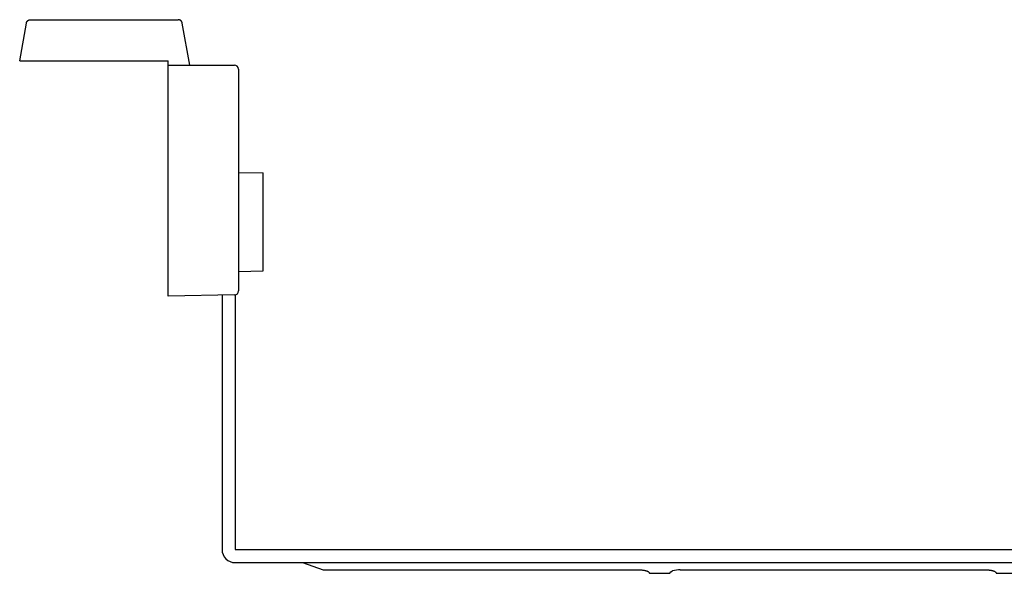
# Model space of a CAD drawing. Extents: x -181 to 299, y 88 to 244.
# Drawn here: x -160 to -41, y 88 to 155 of the extents above; entities that cross this region are included whole.
import ezdxf

# ---------------------------------------------------------------- set-up
doc = ezdxf.new("R2010")
doc.units = 0
doc.layers.get('0').update_dxf_attribs({"linetype": 'CONTINUOUS'})

msp = doc.modelspace()

# ---------------------------------------------------------------- linework, layer by layer
at = {"color": 7, "linetype": 'CONTINUOUS'}
for p, q in [((-159.68, 154.99), (-159.67, 155.01)), ((-159.67, 155.01), (-159.66, 155.03)), ((-159.66, 155.03), (-159.65, 155.06)), ((-159.65, 155.06), (-159.64, 155.08)), ((-159.64, 155.08), (-159.63, 155.1)), ((-159.63, 155.1), (-159.62, 155.12)), ((-159.62, 155.12), (-159.6, 155.14)), ((-159.6, 155.14), (-159.59, 155.16)), ((-159.59, 155.16), (-159.57, 155.18)), ((-159.57, 155.18), (-159.56, 155.2)), ((-159.56, 155.2), (-159.54, 155.22)), ((-159.54, 155.22), (-159.52, 155.23)), ((-159.52, 155.23), (-159.5, 155.25)), ((-159.5, 155.25), (-159.48, 155.26)), ((-159.48, 155.26), (-159.46, 155.28)), ((-159.46, 155.28), (-159.44, 155.29)), ((-159.44, 155.29), (-159.42, 155.3)), ((-159.42, 155.3), (-159.39, 155.31)), ((-159.39, 155.31), (-159.37, 155.32)), ((-159.37, 155.32), (-159.35, 155.33)), ((-159.35, 155.33), (-159.32, 155.33)), ((-159.32, 155.33), (-159.3, 155.34)), ((-159.3, 155.34), (-159.27, 155.34)), ((-159.27, 155.34), (-159.25, 155.35)), ((-159.25, 155.35), (-159.22, 155.35)), ((-159.22, 155.35), (-159.2, 155.35)), ((-159.2, 155.35), (-150.96, 155.35)), ((-150.96, 155.35), (-141.3, 155.35)), ((-141.28, 155.35), (-141.3, 155.35)), ((-141.25, 155.35), (-141.28, 155.35)), ((-141.23, 155.34), (-141.25, 155.35)), ((-141.2, 155.34), (-141.23, 155.34)), ((-141.18, 155.33), (-141.2, 155.34)), ((-141.15, 155.33), (-141.18, 155.33)), ((-141.13, 155.32), (-141.15, 155.33)), ((-141.11, 155.31), (-141.13, 155.32)), ((-141.08, 155.3), (-141.11, 155.31)), ((-141.06, 155.29), (-141.08, 155.3)), ((-141.04, 155.28), (-141.06, 155.29)), ((-141.02, 155.26), (-141.04, 155.28)), ((-141, 155.25), (-141.02, 155.26)), ((-140.98, 155.23), (-141, 155.25)), ((-140.96, 155.22), (-140.98, 155.23)), ((-140.94, 155.2), (-140.96, 155.22)), ((-140.93, 155.18), (-140.94, 155.2)), ((-140.91, 155.16), (-140.93, 155.18)), ((-140.9, 155.14), (-140.91, 155.16)), ((-140.88, 155.12), (-140.9, 155.14)), ((-140.87, 155.1), (-140.88, 155.12)), ((-140.86, 155.08), (-140.87, 155.1)), ((-140.85, 155.06), (-140.86, 155.08)), ((-140.84, 155.03), (-140.85, 155.06)), ((-140.83, 155.01), (-140.84, 155.03)), ((-140.82, 154.99), (-140.83, 155.01)), ((-160.5, 150.35), (-159.69, 154.94)), ((-159.69, 154.96), (-159.68, 154.99)), ((-159.69, 154.94), (-159.69, 154.96)), ((-140.81, 154.96), (-140.82, 154.99)), ((-140.81, 154.94), (-140.81, 154.96)), ((-139.91, 149.85), (-140.81, 154.94)), ((-160.5, 150.35), (-151.5, 150.35)), ((-151.5, 150.35), (-142.5, 150.35)), ((-142.5, 149.85), (-142.5, 150.35)), ((-142.5, 149.85), (-134.5, 149.85)), ((-142.5, 147.85), (-142.5, 149.85)), ((-134, 149.35), (-134, 147.85)), ((-142.5, 123.85), (-142.5, 147.85)), ((-134, 147.85), (-134, 123.99)), ((-134, 136.85), (-131, 136.8)), ((-131, 124.9), (-131, 136.8)), ((-134, 124.85), (-131, 124.9)), ((-142.5, 121.85), (-142.5, 123.85)), ((-134, 123.99), (-134, 122.49)), ((-134.49, 121.99), (-142.5, 121.85)), ((-136, 121.96), (-136, 91.15)), ((-134.4, 122), (-134.4, 91.15)), ((-134.4, 91.15), (17, 91.15)), ((-134.4, 89.55), (45, 89.55)), ((-126.27, 89.55), (-123.75, 88.69)), ((-123.75, 88.69), (-122.5, 88.69)), ((-122.5, 88.69), (-85.5, 88.69)), ((-85.5, 88.69), (-85.44, 88.69)), ((-85.44, 88.69), (-85.38, 88.69)), ((-85.38, 88.69), (-85.32, 88.68)), ((-85.32, 88.68), (-85.26, 88.68)), ((-85.26, 88.68), (-85.2, 88.67)), ((-85.2, 88.67), (-85.14, 88.67)), ((-85.14, 88.67), (-85.08, 88.66)), ((-85.08, 88.66), (-85.02, 88.65)), ((-85.02, 88.65), (-84.97, 88.65)), ((-84.97, 88.65), (-84.91, 88.64)), ((-84.91, 88.64), (-84.86, 88.63)), ((-84.86, 88.63), (-84.81, 88.61)), ((-84.81, 88.61), (-84.76, 88.6)), ((-84.76, 88.6), (-84.71, 88.59)), ((-84.71, 88.59), (-84.66, 88.58)), ((-84.66, 88.58), (-84.62, 88.56)), ((-84.62, 88.56), (-84.57, 88.55)), ((-84.57, 88.55), (-84.53, 88.53)), ((-84.53, 88.53), (-84.5, 88.51)), ((-84.5, 88.51), (-84.46, 88.5)), ((-84.46, 88.5), (-84.43, 88.48)), ((-84.43, 88.48), (-84.4, 88.46)), ((-84.4, 88.46), (-84.37, 88.44)), ((-84.37, 88.44), (-84.35, 88.42)), ((-84.35, 88.42), (-84.32, 88.4)), ((-84.32, 88.4), (-84.3, 88.38)), ((-84.3, 88.38), (-84.29, 88.36)), ((-84.29, 88.36), (-84.27, 88.34)), ((-84.27, 88.34), (-84.26, 88.32)), ((-84.26, 88.32), (-84.26, 88.3)), ((-84.26, 88.3), (-84.25, 88.28)), ((-84.25, 88.28), (-84.25, 88.26)), ((-84.25, 88.26), (-81.75, 88.26)), ((-81.75, 88.26), (-81.63, 88.44)), ((-81.63, 88.44), (-81.43, 88.55)), ((-80.5, 88.69), (-43.5, 88.69)), ((-43.5, 88.69), (-43.44, 88.69)), ((-43.44, 88.69), (-43.38, 88.69)), ((-43.38, 88.69), (-43.32, 88.68)), ((-43.32, 88.68), (-43.26, 88.68)), ((-43.26, 88.68), (-43.2, 88.67)), ((-43.2, 88.67), (-43.14, 88.67)), ((-43.14, 88.67), (-43.08, 88.66)), ((-43.08, 88.66), (-43.02, 88.65)), ((-43.02, 88.65), (-42.97, 88.65)), ((-42.97, 88.65), (-42.91, 88.64)), ((-42.91, 88.64), (-42.86, 88.63)), ((-42.86, 88.63), (-42.81, 88.61)), ((-42.81, 88.61), (-42.76, 88.6)), ((-42.76, 88.6), (-42.71, 88.59)), ((-42.71, 88.59), (-42.66, 88.58)), ((-42.66, 88.58), (-42.62, 88.56)), ((-42.62, 88.56), (-42.57, 88.55)), ((-42.57, 88.55), (-42.53, 88.53)), ((-42.53, 88.53), (-42.5, 88.51)), ((-42.5, 88.51), (-42.46, 88.5)), ((-42.46, 88.5), (-42.43, 88.48)), ((-42.43, 88.48), (-42.4, 88.46)), ((-42.4, 88.46), (-42.37, 88.44)), ((-42.37, 88.44), (-42.35, 88.42)), ((-42.35, 88.42), (-42.32, 88.4)), ((-42.32, 88.4), (-42.3, 88.38)), ((-42.3, 88.38), (-42.29, 88.36)), ((-42.29, 88.36), (-42.27, 88.34)), ((-42.27, 88.34), (-42.26, 88.32)), ((-42.26, 88.32), (-42.26, 88.3)), ((-42.26, 88.3), (-42.25, 88.28)), ((-42.25, 88.28), (-42.25, 88.26)), ((-42.25, 88.26), (-39.75, 88.26))]:
    msp.add_line(p, q, dxfattribs=at)
for centre, radius, start, end in [((-134.5, 149.35), 0.5, 0, 90), ((-134.5, 122.49), 0.5, 271, 0), ((-134.4, 91.15), 1.6, 180, 270), ((-80.55, 85.9), 2.79, 88.9678, 108.3153)]:
    msp.add_arc(centre, radius, start, end, dxfattribs=at)

doc.saveas('drawing.dxf')
